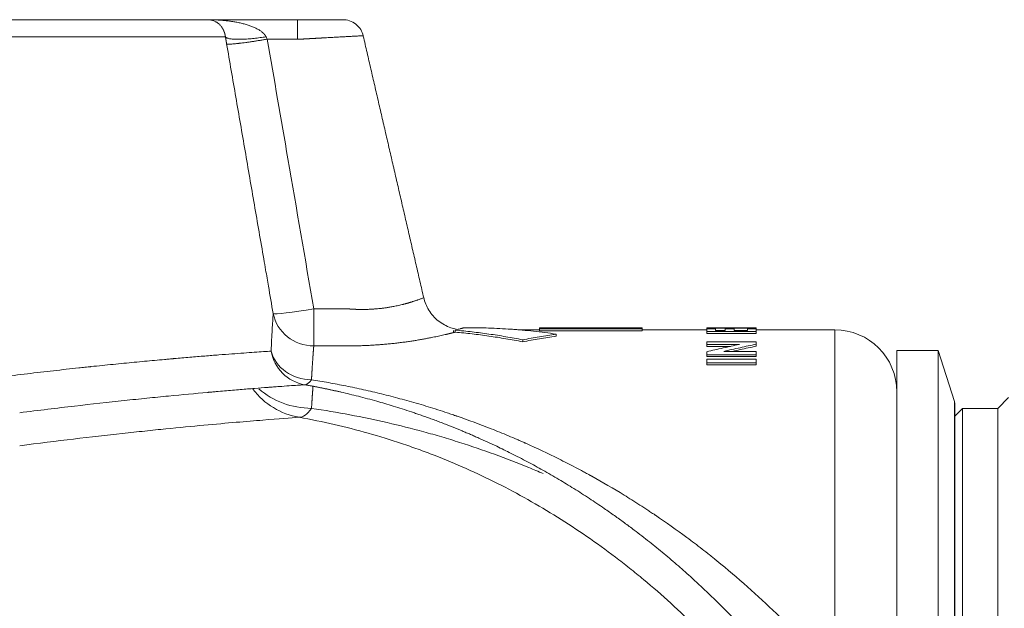
# Model space of a CAD drawing. Units: millimetres. Extents: x 0 to 594, y 0 to 420.
# Drawn here: x 429 to 448, y 368 to 380 of the extents above; entities that cross this region are included whole.
import ezdxf

# ---------------------------------------------------------------- set-up
doc = ezdxf.new("R2010")
doc.units = ezdxf.units.MM
doc.layers.add('1', color=7, linetype='Continuous', true_color=0xffffff)

msp = doc.modelspace()

# ---------------------------------------------------------------- linework, layer by layer
at = {"layer": '1', "color": 3, "linetype": 'Continuous', "lineweight": 18}
for p, q in [((372.6548, 380.3502), (432.3743, 380.3502)), ((432.3743, 380.3502), (434.1812, 380.3502)), ((434.1812, 379.958), (434.1812, 380.3502)), ((437.6401, 374.1418), (437.5123, 374.1418)), ((439.0589, 374.1002), (438.6261, 374.1002)), ((441.1312, 374.1418), (439.0589, 374.1418)), ((439.0589, 374.123), (439.0589, 374.1418)), ((439.0589, 374.0814), (439.0589, 374.123)), ((439.0589, 374.123), (441.1312, 374.123)), ((439.0589, 374.0814), (441.1312, 374.0814)), ((441.1312, 374.123), (441.1312, 374.1418)), ((441.1312, 374.0814), (441.1312, 374.123)), ((442.4319, 374.1002), (441.1312, 374.1002)), ((442.4319, 374.1336), (442.4319, 374.1394)), ((443.4319, 374.1336), (442.4319, 374.1336)), ((442.4319, 374.1336), (442.4319, 374.123)), ((442.4319, 374.123), (442.6114, 374.123)), ((442.4319, 374.0654), (442.4319, 374.123)), ((443.4319, 374.0654), (442.4319, 374.0654)), ((442.4319, 374.0654), (442.4319, 374.0242)), ((443.4319, 374.0242), (442.4319, 374.0242)), ((442.6114, 374.0889), (442.6114, 374.123)), ((442.6114, 374.0889), (442.8037, 374.0889)), ((443.0233, 374.1418), (442.7061, 374.1418)), ((442.7759, 374.1399), (443.4319, 374.1399)), ((442.8037, 374.123), (442.9832, 374.123)), ((442.8037, 374.0889), (442.8037, 374.123)), ((442.9832, 374.0889), (442.9832, 374.123)), ((442.9832, 374.0889), (443.2524, 374.0889)), ((443.2524, 374.123), (443.4319, 374.123)), ((443.2524, 374.0889), (443.2524, 374.123)), ((443.4319, 374.1336), (443.4319, 374.1399)), ((443.4319, 374.1336), (443.4319, 374.123)), ((443.4319, 374.0654), (443.4319, 374.123)), ((445.0146, 374.1002), (443.4319, 374.1002)), ((443.4319, 374.0654), (443.4319, 374.0242)), ((442.4319, 373.8568), (443.4319, 373.8568)), ((442.4319, 373.8056), (442.4319, 373.8568)), ((442.4319, 373.8056), (442.4319, 373.7658)), ((443.09, 373.8056), (442.4319, 373.8056)), ((443.4319, 373.8105), (443.4319, 373.8568)), ((443.4319, 373.8105), (443.4319, 373.7708)), ((442.9132, 373.7658), (442.4319, 373.7658)), ((442.4319, 373.5989), (442.4319, 373.6578)), ((442.4319, 373.5989), (442.4319, 373.5602)), ((443.4319, 373.5989), (442.4319, 373.5989)), ((442.7759, 373.6641), (443.4319, 373.6641)), ((443.4319, 373.5989), (443.4319, 373.6641)), ((443.4319, 373.5989), (443.4319, 373.5602)), ((447.0979, 373.6835), (446.2646, 373.6835)), ((446.2646, 373.6835), (446.2646, 363.3805)), ((447.4273, 372.6542), (447.0979, 373.6835)), ((447.0979, 373.6835), (447.0979, 361.1835)), ((443.4319, 373.5602), (442.4319, 373.5602)), ((442.4319, 373.5091), (443.4319, 373.5091)), ((442.4319, 373.4348), (442.4319, 373.5091)), ((443.4319, 373.4348), (442.4319, 373.4348)), ((442.4319, 373.4348), (442.4319, 373.397)), ((443.4319, 373.397), (442.4319, 373.397)), ((443.4319, 373.4348), (443.4319, 373.5091)), ((443.4319, 373.4348), (443.4319, 373.397)), ((447.4312, 372.2326), (447.4312, 372.6288)), ((448.5153, 372.7335), (448.2986, 372.5168)), ((447.5903, 372.5168), (447.4312, 372.3578)), ((448.2986, 372.5168), (447.5903, 372.5168)), ((447.5903, 362.3502), (447.5903, 372.5168)), ((448.2986, 362.3502), (448.2986, 372.5168)), ((447.4312, 362.2382), (447.4312, 372.2326))]:
    msp.add_line(p, q, dxfattribs=at)
at = {"layer": '1', "color": 7, "linetype": 'Continuous', "lineweight": 13}
for p, q in [((372.3005, 380.0058), (432.7287, 380.0058)), ((434.5094, 373.7757), (434.5094, 374.524)), ((445.0146, 367.2538), (445.0146, 374.1002)), ((447.4273, 362.2128), (447.4273, 372.6542))]:
    msp.add_line(p, q, dxfattribs=at)
at = {"layer": '1', "color": 3, "linetype": 'Continuous', "lineweight": 18}
for centre, radius, end in [((445.0146, 372.8502), 1.25, 90), ((447.3479, 372.6288), 0.0833, 17.74467)]:
    msp.add_arc(centre, radius, 0, end, dxfattribs=at)
at = {"layer": '1', "color": 7, "linetype": 'Continuous', "lineweight": 13}
for centre, major_axis, ratio, start_param, end_param in [((434.5094, 374.573), (0.8212, 0.1417), 0.0578696, 3.2161931, 4.7024035), ((434.5094, 374.573), (-0.8312, 0.0601), 0.9565254, 0.2580112, 1.6398985), ((434.4638, 373.8154), (0.8324, -0.04), 0.8655772, 3.3989113, 4.7539231), ((434.4638, 373.8154), (0.0535, -0.8316), 0.9917447, 4.8232285, 6.0499597), ((434.4638, 373.8154), (-0.146, -0.8204), 0.2901684, 0.0309731, 0.5501774), ((434.4638, 373.8154), (-0.0963, 1.4969), 0.9917447, 2.1604636, 2.9083671), ((434.4638, 373.8154), (-1.4983, 0.0719), 0.8655772, 0.8280115, 1.6123305), ((434.4638, 373.8154), (-0.2628, -1.4768), 0.2901684, 0.0309731, 0.5501774)]:
    msp.add_ellipse(centre, major_axis=major_axis, ratio=ratio, start_param=start_param, end_param=end_param, dxfattribs=at)
for points, knots in [([(432.7287, 380.0058), (432.7286, 380.0064), (432.7284, 380.0076), (432.7282, 380.0093), (432.7279, 380.011), (432.7276, 380.0127), (432.7273, 380.0144), (432.7271, 380.0162), (432.7268, 380.0179), (432.7265, 380.0196), (432.7262, 380.0213), (432.7259, 380.023), (432.7256, 380.0247), (432.7253, 380.0265), (432.7249, 380.0282), (432.7246, 380.0299), (432.7243, 380.0316), (432.7239, 380.0333), (432.7236, 380.035), (432.7232, 380.0367), (432.7229, 380.0384), (432.7225, 380.0401), (432.7221, 380.0418), (432.7218, 380.0436), (432.7214, 380.0453), (432.721, 380.047), (432.7206, 380.0487), (432.7202, 380.0504), (432.7198, 380.0521), (432.7194, 380.0538), (432.7189, 380.0555), (432.7185, 380.0572), (432.7181, 380.0588), (432.7176, 380.0605), (432.7172, 380.0622), (432.7167, 380.0639), (432.7163, 380.0656), (432.7158, 380.0673), (432.7154, 380.069), (432.7149, 380.0707), (432.7144, 380.0723), (432.7139, 380.074), (432.7134, 380.0757), (432.7129, 380.0774), (432.7124, 380.0791), (432.7119, 380.0807), (432.7114, 380.0824), (432.7108, 380.0841), (432.7103, 380.0857), (432.7098, 380.0874), (432.7092, 380.0891), (432.7087, 380.0907), (432.7081, 380.0924), (432.7075, 380.0941), (432.707, 380.0957), (432.7064, 380.0974), (432.7058, 380.099), (432.7052, 380.1007), (432.7046, 380.1023), (432.704, 380.104), (432.7034, 380.1056), (432.7028, 380.1072), (432.7022, 380.1089), (432.7016, 380.1105), (432.7009, 380.1121), (432.7003, 380.1138), (432.6996, 380.1154), (432.699, 380.117), (432.6983, 380.1186), (432.6977, 380.1203), (432.697, 380.1219), (432.6963, 380.1235), (432.6956, 380.1251), (432.6949, 380.1267), (432.6942, 380.1283), (432.6935, 380.1299), (432.6928, 380.1315), (432.6921, 380.1331), (432.6914, 380.1347), (432.6907, 380.1363), (432.6899, 380.1379), (432.6892, 380.1395), (432.6884, 380.1411), (432.6877, 380.1426), (432.6869, 380.1442), (432.6862, 380.1458), (432.6854, 380.1474), (432.6846, 380.1489), (432.6838, 380.1505), (432.683, 380.152), (432.6823, 380.1536), (432.6814, 380.1552), (432.6806, 380.1567), (432.6798, 380.1582), (432.679, 380.1598), (432.6782, 380.1613), (432.6773, 380.1629), (432.6765, 380.1644), (432.6756, 380.1659), (432.6748, 380.1674), (432.6739, 380.169), (432.6731, 380.1705), (432.6722, 380.172), (432.6713, 380.1735), (432.6704, 380.175), (432.6695, 380.1765), (432.6686, 380.178), (432.6677, 380.1795), (432.6668, 380.181), (432.6659, 380.1825), (432.665, 380.1839), (432.6641, 380.1854), (432.6631, 380.1869), (432.6622, 380.1884), (432.6613, 380.1898), (432.6603, 380.1913), (432.6593, 380.1927), (432.6584, 380.1942), (432.6574, 380.1956), (432.6564, 380.1971), (432.6508, 380.2052), (432.6401, 380.2197), (432.6237, 380.2391), (432.6056, 380.2576), (432.5861, 380.2749), (432.5656, 380.2905), (432.5441, 380.3044), (432.5215, 380.3167), (432.4969, 380.3276), (432.4787, 380.3339), (432.4676, 380.3371), (432.464, 380.3381), (432.4604, 380.3391), (432.4567, 380.3401), (432.4529, 380.341), (432.449, 380.3419), (432.445, 380.3428), (432.441, 380.3436), (432.4368, 380.3444), (432.4325, 380.3452), (432.4282, 380.3459), (432.4238, 380.3466), (432.4192, 380.3472), (432.4146, 380.3478), (432.4099, 380.3483), (432.4051, 380.3488), (432.4002, 380.3492), (432.3952, 380.3495), (432.3901, 380.3498), (432.3849, 380.35), (432.3797, 380.3501), (432.3761, 380.3501), (432.3743, 380.3502)], [0, 0, 0, 0, 0.0014736, 0.0029548, 0.0044435, 0.00594, 0.0074444, 0.0089567, 0.0104771, 0.0120058, 0.0135428, 0.0150882, 0.0166422, 0.0182049, 0.0197763, 0.0213567, 0.022946, 0.0245444, 0.0261521, 0.027769, 0.0293953, 0.0310311, 0.0326765, 0.0343315, 0.0359963, 0.037671, 0.0393556, 0.0410503, 0.042755, 0.04447, 0.0461952, 0.0479308, 0.0496769, 0.0514334, 0.0532005, 0.0549783, 0.0567669, 0.0585662, 0.0603764, 0.0621976, 0.0640298, 0.0658731, 0.0677275, 0.0695931, 0.07147, 0.0733583, 0.0752579, 0.077169, 0.0790916, 0.0810258, 0.0829716, 0.0849291, 0.0868983, 0.0888794, 0.0908722, 0.092877, 0.0948937, 0.0969224, 0.0989632, 0.101016, 0.103081, 0.1051582, 0.1072476, 0.1093492, 0.1114632, 0.1135896, 0.1157283, 0.1178795, 0.1200432, 0.1222194, 0.1244081, 0.1266095, 0.1288235, 0.1310502, 0.1332895, 0.1355417, 0.1378066, 0.1400843, 0.1423749, 0.1446783, 0.1469947, 0.149324, 0.1516663, 0.1540216, 0.15639, 0.1587714, 0.1611659, 0.1635735, 0.1659943, 0.1684283, 0.1708755, 0.1733359, 0.1758096, 0.1782966, 0.1807969, 0.1833105, 0.1858375, 0.1883779, 0.1909317, 0.1934989, 0.1960796, 0.1986737, 0.2012814, 0.2039026, 0.2065373, 0.2091856, 0.2118475, 0.214523, 0.2172121, 0.2199149, 0.2226314, 0.2253615, 0.2281053, 0.2308628, 0.2336341, 0.2364192, 0.239218, 0.2420306, 0.244857, 0.2476972, 0.2505513, 0.2934881, 0.3399234, 0.3898866, 0.4433993, 0.500477, 0.5561811, 0.6163932, 0.6811117, 0.7503323, 0.7593215, 0.7685359, 0.7779755, 0.7876401, 0.7975298, 0.8076445, 0.817984, 0.8285483, 0.8393373, 0.850351, 0.8615891, 0.8730517, 0.8847387, 0.8966499, 0.9087852, 0.9211446, 0.9337279, 0.9465351, 0.959566, 0.9728205, 0.9862986, 1, 1, 1, 1]), ([(432.3743, 380.3502), (432.3772, 380.3502), (432.383, 380.3502), (432.3915, 380.3501), (432.3999, 380.3501), (432.4082, 380.35), (432.4164, 380.3499), (432.4244, 380.3498), (432.4323, 380.3497), (432.4401, 380.3495), (432.4478, 380.3494), (432.4554, 380.3492), (432.4628, 380.3491), (432.4701, 380.3489), (432.4773, 380.3487), (432.4843, 380.3484), (432.4913, 380.3482), (432.4981, 380.348), (432.5048, 380.3477), (432.5113, 380.3475), (432.5178, 380.3472), (432.5241, 380.347), (432.5303, 380.3467), (432.5363, 380.3464), (432.5423, 380.3461), (432.5481, 380.3458), (432.5538, 380.3456), (432.5739, 380.3445), (432.6076, 380.3425), (432.6541, 380.339), (432.6981, 380.335), (432.7574, 380.3289), (432.8302, 380.3197), (432.9185, 380.3057), (433.0027, 380.2893), (433.0725, 380.2728), (433.1262, 380.2583), (433.1659, 380.2466), (433.2034, 380.2344), (433.2403, 380.2214), (433.2763, 380.2075), (433.3113, 380.1926), (433.344, 380.1774), (433.3753, 380.1612), (433.405, 380.1442), (433.433, 380.1262), (433.4583, 380.1079), (433.4752, 380.094), (433.485, 380.0852), (433.4886, 380.0818), (433.4922, 380.0785), (433.4957, 380.0751), (433.4991, 380.0717), (433.5024, 380.0683), (433.5056, 380.0648), (433.5088, 380.0614), (433.5118, 380.058), (433.5148, 380.0545), (433.5177, 380.0511), (433.5205, 380.0477), (433.5232, 380.0442), (433.5259, 380.0407), (433.5284, 380.0373), (433.5309, 380.0338), (433.5332, 380.0303), (433.5355, 380.0268), (433.5377, 380.0233), (433.5399, 380.0199), (433.5419, 380.0164), (433.5438, 380.0129), (433.5457, 380.0094), (433.5469, 380.007), (433.5475, 380.0058)], [0, 0, 0, 0, 0.0068929, 0.0136878, 0.0203847, 0.0269837, 0.0334847, 0.0398877, 0.0461927, 0.0523997, 0.0585088, 0.0645199, 0.070433, 0.0762481, 0.0819652, 0.0875844, 0.0931056, 0.0985288, 0.103854, 0.1090813, 0.1142106, 0.1192419, 0.1241752, 0.1290105, 0.1337479, 0.1383873, 0.1429287, 0.1473722, 0.1864872, 0.2236186, 0.2587667, 0.2919319, 0.3660781, 0.4339836, 0.5053441, 0.5708306, 0.6051804, 0.6380165, 0.6693459, 0.6991765, 0.7309589, 0.7610902, 0.7895879, 0.816473, 0.8443742, 0.870521, 0.8949624, 0.9177583, 0.9216794, 0.925553, 0.9293796, 0.9331598, 0.9368941, 0.940583, 0.9442272, 0.9478271, 0.9513835, 0.9548969, 0.9583681, 0.9617978, 0.9651865, 0.9685352, 0.9718446, 0.9751154, 0.9783484, 0.9815447, 0.984705, 0.9878302, 0.9909213, 0.9939793, 0.9970052, 1, 1, 1, 1]), ([(432.7529, 379.8622), (432.7527, 379.8638), (432.7521, 379.8672), (432.7512, 379.8722), (432.7504, 379.8771), (432.7495, 379.8821), (432.7486, 379.8871), (432.7478, 379.8921), (432.7469, 379.8971), (432.7461, 379.902), (432.7452, 379.907), (432.7444, 379.912), (432.7436, 379.9169), (432.7427, 379.9219), (432.7419, 379.9268), (432.741, 379.9318), (432.7402, 379.9368), (432.7394, 379.9417), (432.7385, 379.9467), (432.7377, 379.9516), (432.7369, 379.9565), (432.736, 379.9615), (432.7352, 379.9664), (432.7344, 379.9714), (432.7336, 379.9763), (432.7327, 379.9812), (432.7319, 379.9862), (432.7311, 379.9911), (432.7303, 379.996), (432.7295, 380.0009), (432.7289, 380.0042), (432.7287, 380.0058)], [0, 0, 0, 0, 0.0345653, 0.0691201, 0.1036649, 0.1382002, 0.1727266, 0.2072445, 0.2417545, 0.2762571, 0.3107527, 0.3452419, 0.3797253, 0.4142032, 0.4486763, 0.483145, 0.5176098, 0.5520713, 0.58653, 0.6209864, 0.6554409, 0.6898942, 0.7243467, 0.7587989, 0.7932514, 0.8277046, 0.8621591, 0.8966154, 0.931074, 0.9655353, 1, 1, 1, 1]), ([(434.1812, 379.958), (434.0555, 379.958), (433.8551, 379.958), (433.6463, 379.958), (433.5717, 379.958)], [0, 0, 0, 0, 0.6468677, 1, 1, 1, 1]), ([(433.5717, 379.958), (433.7108, 379.1531), (433.8497, 378.3483), (434.1623, 376.537), (434.3359, 375.5305), (434.5094, 374.524)], [0, 0, 0, 0, 0.4443534, 0.4443534, 1, 1, 1, 1]), ([(435.5059, 380.0273), (435.5059, 380.0273), (435.5059, 380.0273), (435.5019, 380.0271), (435.4846, 380.0262), (435.4556, 380.0246), (435.4151, 380.0225), (435.363, 380.0197), (435.2997, 380.0163), (435.2254, 380.0123), (435.1538, 380.0084), (435.0897, 380.0049), (435.0367, 380.002), (434.981, 379.9989), (434.9226, 379.9957), (434.8617, 379.9924), (434.7984, 379.9888), (434.7524, 379.9863), (434.7253, 379.9847), (434.7178, 379.9843), (434.7103, 379.9839), (434.7028, 379.9835), (434.6952, 379.9831), (434.6876, 379.9826), (434.68, 379.9822), (434.6723, 379.9818), (434.6646, 379.9813), (434.6568, 379.9809), (434.6491, 379.9805), (434.6413, 379.98), (434.6334, 379.9796), (434.6255, 379.9792), (434.6176, 379.9787), (434.6097, 379.9783), (434.6017, 379.9778), (434.5937, 379.9774), (434.5856, 379.9769), (434.5775, 379.9765), (434.5694, 379.976), (434.5613, 379.9756), (434.5531, 379.9751), (434.5449, 379.9746), (434.5367, 379.9742), (434.5284, 379.9737), (434.5201, 379.9733), (434.5118, 379.9728), (434.5034, 379.9723), (434.495, 379.9719), (434.4866, 379.9714), (434.4781, 379.9709), (434.4696, 379.9704), (434.4611, 379.97), (434.4526, 379.9695), (434.444, 379.969), (434.4354, 379.9685), (434.4268, 379.968), (434.4181, 379.9675), (434.4094, 379.9671), (434.4007, 379.9666), (434.392, 379.9661), (434.3832, 379.9656), (434.3744, 379.9651), (434.3656, 379.9646), (434.3568, 379.9641), (434.3479, 379.9636), (434.339, 379.9631), (434.3301, 379.9626), (434.3212, 379.9621), (434.3122, 379.9616), (434.3032, 379.9611), (434.2942, 379.9605), (434.2852, 379.96), (434.2761, 379.9595), (434.267, 379.959), (434.2579, 379.9585), (434.2519, 379.9581), (434.2488, 379.958)], [0, 0, 0, 0, 0.0005119, 0.0614699, 0.1228087, 0.1845444, 0.2466969, 0.3092996, 0.3723796, 0.4359576, 0.5000673, 0.5350303, 0.5702051, 0.6055958, 0.6412072, 0.6770458, 0.7131209, 0.7494453, 0.7535011, 0.7575658, 0.7616394, 0.765722, 0.7698136, 0.7739142, 0.7780239, 0.7821425, 0.7862702, 0.7904069, 0.7945528, 0.7987076, 0.8028716, 0.8070448, 0.811227, 0.8154184, 0.8196189, 0.8238286, 0.8280475, 0.8322757, 0.836513, 0.8407596, 0.8450154, 0.8492806, 0.853555, 0.8578388, 0.8621319, 0.8664343, 0.8707461, 0.8750674, 0.8793981, 0.8837382, 0.8880878, 0.8924469, 0.8968155, 0.9011937, 0.9055814, 0.9099788, 0.9143858, 0.9188025, 0.9232289, 0.927665, 0.9321109, 0.9365667, 0.9410322, 0.9455077, 0.949993, 0.9544884, 0.9589937, 0.9635091, 0.9680346, 0.9725703, 0.9771161, 0.9816722, 0.9862385, 0.9908153, 0.9954024, 1, 1, 1, 1]), ([(433.6911, 374.4283), (433.6594, 374.6119), (433.6088, 374.9053), (433.5582, 375.1987), (433.5392, 375.3086)], [0, 0, 0, 0, 0.6257078, 1, 1, 1, 1]), ([(435.1854, 374.524), (435.1872, 374.5239), (435.1907, 374.5236), (435.196, 374.5231), (435.2013, 374.5226), (435.2066, 374.5222), (435.2119, 374.5218), (435.2172, 374.5213), (435.2225, 374.5209), (435.2278, 374.5205), (435.2331, 374.5201), (435.2385, 374.5197), (435.2438, 374.5193), (435.2491, 374.5189), (435.2544, 374.5186), (435.2597, 374.5182), (435.2651, 374.5179), (435.2704, 374.5175), (435.2757, 374.5172), (435.281, 374.5169), (435.2864, 374.5165), (435.2917, 374.5162), (435.297, 374.5159), (435.3024, 374.5156), (435.3077, 374.5154), (435.313, 374.5151), (435.3184, 374.5148), (435.3237, 374.5145), (435.329, 374.5143), (435.3344, 374.5141), (435.3397, 374.5138), (435.345, 374.5136), (435.3504, 374.5134), (435.3557, 374.5132), (435.361, 374.513), (435.3664, 374.5128), (435.3717, 374.5126), (435.3771, 374.5124), (435.3824, 374.5122), (435.3877, 374.5121), (435.3931, 374.5119), (435.3984, 374.5118), (435.4038, 374.5117), (435.4091, 374.5115), (435.4144, 374.5114), (435.4198, 374.5113), (435.4251, 374.5112), (435.4304, 374.5111), (435.4358, 374.511), (435.4411, 374.511), (435.4464, 374.5109), (435.4518, 374.5108), (435.4571, 374.5108), (435.4624, 374.5107), (435.4678, 374.5107), (435.4731, 374.5107), (435.4784, 374.5107), (435.4837, 374.5107), (435.4891, 374.5107), (435.5175, 374.5107), (435.5693, 374.5114), (435.6438, 374.5141), (435.7182, 374.5184), (435.7894, 374.5241), (435.8581, 374.5311), (435.925, 374.5394), (435.9929, 374.5491), (436.0522, 374.5588), (436.1036, 374.5682), (436.1483, 374.5769), (436.1951, 374.5867), (436.2437, 374.5975), (436.2818, 374.6066), (436.3093, 374.6135), (436.3263, 374.6178), (436.3429, 374.6221), (436.3593, 374.6265), (436.3753, 374.6308), (436.3902, 374.6349), (436.404, 374.6388), (436.4169, 374.6425), (436.4296, 374.6461), (436.4422, 374.6498), (436.4545, 374.6534), (436.4667, 374.6571), (436.4832, 374.6621), (436.5034, 374.6683), (436.5262, 374.6755), (436.5473, 374.6822), (436.5666, 374.6886), (436.5843, 374.6945), (436.6004, 374.7), (436.6234, 374.708), (436.6507, 374.7176), (436.6784, 374.7277), (436.7035, 374.737), (436.7221, 374.744), (436.7268, 374.7458), (436.7269, 374.7458), (436.7269, 374.7458)], [0, 0, 0, 0, 0.0021391, 0.0042789, 0.0064192, 0.0085601, 0.0107016, 0.0128437, 0.0149864, 0.0171298, 0.0192737, 0.0214183, 0.0235635, 0.0257094, 0.0278559, 0.030003, 0.0321508, 0.0342993, 0.0364484, 0.0385982, 0.0407486, 0.0428997, 0.0450515, 0.047204, 0.0493572, 0.0515111, 0.0536656, 0.0558209, 0.0579769, 0.0601336, 0.062291, 0.0644492, 0.066608, 0.0687676, 0.070928, 0.073089, 0.0752509, 0.0774135, 0.0795768, 0.0817409, 0.0839058, 0.0860714, 0.0882378, 0.0904051, 0.0925731, 0.0947418, 0.0969114, 0.0990818, 0.101253, 0.103425, 0.1055978, 0.1077715, 0.109946, 0.1121213, 0.1142975, 0.1164745, 0.1186523, 0.120831, 0.1230106, 0.125191, 0.1558504, 0.186944, 0.2184915, 0.2505156, 0.2794774, 0.3098766, 0.3417293, 0.3750502, 0.3961716, 0.4192197, 0.4442052, 0.4711401, 0.5000388, 0.5103933, 0.5207554, 0.5311252, 0.5415024, 0.5518869, 0.5622785, 0.5710912, 0.5799562, 0.5888733, 0.5978426, 0.606864, 0.6159374, 0.6250629, 0.6446214, 0.6635996, 0.6819948, 0.6998045, 0.7170269, 0.7336602, 0.7497033, 0.7927063, 0.8344603, 0.8749494, 0.9376278, 0.9994168, 1, 1, 1, 1]), ([(437.3619, 374.053), (437.361, 374.0528), (437.3593, 374.0524), (437.3567, 374.0517), (437.3541, 374.0511), (437.3515, 374.0504), (437.3489, 374.0497), (437.3462, 374.049), (437.3436, 374.0484), (437.3409, 374.0477), (437.3382, 374.047), (437.3354, 374.0463), (437.3327, 374.0456), (437.3299, 374.0449), (437.3272, 374.0442), (437.3244, 374.0435), (437.3216, 374.0428), (437.3188, 374.0421), (437.3159, 374.0414), (437.3131, 374.0407), (437.3102, 374.04), (437.3073, 374.0392), (437.3044, 374.0385), (437.3014, 374.0378), (437.2985, 374.0371), (437.2955, 374.0363), (437.2926, 374.0356), (437.2896, 374.0348), (437.2865, 374.0341), (437.2835, 374.0333), (437.2805, 374.0326), (437.2774, 374.0318), (437.2743, 374.0311), (437.2712, 374.0303), (437.2681, 374.0296), (437.265, 374.0288), (437.2618, 374.028), (437.2586, 374.0272), (437.2555, 374.0265), (437.2522, 374.0257), (437.249, 374.0249), (437.2458, 374.0241), (437.2425, 374.0233), (437.2393, 374.0225), (437.236, 374.0218), (437.2327, 374.021), (437.2293, 374.0202), (437.226, 374.0194), (437.2226, 374.0186), (437.2193, 374.0177), (437.2159, 374.0169), (437.2125, 374.0161), (437.209, 374.0153), (437.2056, 374.0145), (437.2021, 374.0137), (437.1986, 374.0128), (437.1951, 374.012), (437.1916, 374.0112), (437.1881, 374.0104), (437.1845, 374.0095), (437.181, 374.0087), (437.1774, 374.0078), (437.1738, 374.007), (437.1702, 374.0062), (437.1665, 374.0053), (437.1629, 374.0045), (437.1592, 374.0036), (437.1407, 373.9993), (437.1063, 373.9914), (437.054, 373.9798), (436.9993, 373.9679), (436.942, 373.9558), (436.8776, 373.9428), (436.8054, 373.9287), (436.7249, 373.9137), (436.641, 373.899), (436.5542, 373.8846), (436.4647, 373.8707), (436.373, 373.8574), (436.2789, 373.8449), (436.1828, 373.8331), (436.0847, 373.8223), (435.9849, 373.8124), (435.8834, 373.8036), (435.7806, 373.7959), (435.6769, 373.7894), (435.5725, 373.7841), (435.4673, 373.78), (435.3896, 373.778), (435.3401, 373.7771), (435.3189, 373.7767), (435.2977, 373.7764), (435.2765, 373.7762), (435.2596, 373.776), (435.2468, 373.7759), (435.2376, 373.7759), (435.2276, 373.7758), (435.2167, 373.7758), (435.2049, 373.7757), (435.1921, 373.7757), (435.1785, 373.7757), (435.164, 373.7757), (435.1461, 373.7757), (435.1251, 373.7757), (435.1014, 373.7757), (435.0778, 373.7757), (435.0541, 373.7757), (435.0304, 373.7757), (435.0067, 373.7757), (434.983, 373.7757), (434.9594, 373.7757), (434.8962, 373.7757), (434.7936, 373.7757), (434.6515, 373.7757), (434.5568, 373.7757), (434.5094, 373.7757)], [0, 0, 0, 0, 0.0018782, 0.0037563, 0.0056343, 0.0075123, 0.0093903, 0.0112683, 0.0131463, 0.0150244, 0.0169025, 0.0187807, 0.0206589, 0.0225373, 0.0244158, 0.0262944, 0.0281731, 0.0300521, 0.0319312, 0.0338105, 0.03569, 0.0375698, 0.0394498, 0.04133, 0.0432106, 0.0450915, 0.0469726, 0.0488541, 0.050736, 0.0526182, 0.0545008, 0.0563838, 0.0582672, 0.060151, 0.0620353, 0.0639201, 0.0658053, 0.067691, 0.0695772, 0.071464, 0.0733513, 0.0752392, 0.0771276, 0.0790166, 0.0809063, 0.0827966, 0.0846875, 0.0865791, 0.0884713, 0.0903642, 0.0922579, 0.0941523, 0.0960474, 0.0979432, 0.0998399, 0.1017373, 0.1036355, 0.1055345, 0.1074344, 0.1093351, 0.1112367, 0.1131392, 0.1150426, 0.1169469, 0.1188521, 0.1207583, 0.1226654, 0.1245735, 0.1495657, 0.1745326, 0.1995097, 0.2245328, 0.2496373, 0.2807144, 0.3118377, 0.3430731, 0.3744863, 0.4056737, 0.4368383, 0.4680424, 0.4993481, 0.5305181, 0.5617185, 0.59301, 0.6244525, 0.6555974, 0.6867504, 0.7179681, 0.7493066, 0.7555459, 0.7617874, 0.7680315, 0.7742786, 0.7805293, 0.7829457, 0.785628, 0.7885764, 0.791791, 0.7952717, 0.7990185, 0.8030315, 0.8073108, 0.8118563, 0.8188245, 0.8257928, 0.8327611, 0.8397294, 0.8466977, 0.853666, 0.8606343, 0.8676025, 0.8745708, 0.9163806, 0.9581903, 1, 1, 1, 1]), ([(427.9187, 373.1147), (428.1036, 373.1381), (428.2864, 373.1608), (428.6473, 373.2046), (428.8255, 373.2257), (429.1764, 373.2664), (429.3492, 373.2859), (429.604, 373.3141), (429.7302, 373.3279), (429.8755, 373.3435), (429.9476, 373.3511), (429.9835, 373.3549), (430.0014, 373.3568), (430.0103, 373.3578), (430.0148, 373.3583), (430.017, 373.3585), (430.0182, 373.3586), (430.0187, 373.3587), (430.019, 373.3587), (430.0191, 373.3587), (430.0192, 373.3587), (430.0192, 373.3587), (430.0193, 373.3587), (430.1696, 373.3746), (430.3177, 373.3898), (430.6087, 373.4191), (430.7516, 373.4332), (431.0314, 373.4601), (431.1683, 373.4729), (431.3686, 373.4913), (431.4345, 373.4973), (431.5321, 373.506), (431.5805, 373.5103), (431.6364, 373.5153), (431.6642, 373.5177), (431.678, 373.5189), (431.685, 373.5196), (431.6884, 373.5199), (431.6902, 373.52), (431.691, 373.5201), (431.6915, 373.5201), (431.6917, 373.5201), (431.6918, 373.5202), (431.6918, 373.5202), (431.6919, 373.5202), (431.6919, 373.5202), (431.6919, 373.5202), (431.8003, 373.5297), (431.9065, 373.5388), (432.1133, 373.5561), (432.214, 373.5644), (432.4093, 373.5802), (432.5039, 373.5877), (432.686, 373.6018), (432.7736, 373.6085), (432.9411, 373.6211), (433.021, 373.6269), (433.1722, 373.6379), (433.2435, 373.6429), (433.3767, 373.6522), (433.4387, 373.6565), (433.5522, 373.6642), (433.6039, 373.6676), (433.65, 373.6707)], [0, 0, 0, 0, 0.0625, 0.0625, 0.125, 0.125, 0.1875, 0.1875, 0.21875, 0.234375, 0.2421875, 0.2460937, 0.2480469, 0.2490234, 0.2495117, 0.2497559, 0.2498779, 0.249939, 0.2499695, 0.2499847, 0.2499924, 0.2499924, 0.25, 0.25, 0.3125, 0.3125, 0.375, 0.375, 0.4375, 0.4375, 0.46875, 0.46875, 0.484375, 0.4921875, 0.4960937, 0.4980469, 0.4990234, 0.4995117, 0.4997559, 0.4998779, 0.499939, 0.4999695, 0.4999847, 0.4999924, 0.4999962, 0.4999962, 0.5, 0.5, 0.5625, 0.5625, 0.625, 0.625, 0.6875, 0.6875, 0.75, 0.75, 0.8125, 0.8125, 0.875, 0.875, 0.9375, 0.9375, 1, 1, 1, 1]), ([(434.5094, 373.7757), (434.5093, 373.7745), (434.5091, 373.7721), (434.5088, 373.7685), (434.5085, 373.7648), (434.5082, 373.7611), (434.5079, 373.7574), (434.5076, 373.7536), (434.5073, 373.7497), (434.507, 373.7459), (434.5067, 373.7419), (434.5064, 373.7379), (434.5061, 373.7339), (434.5057, 373.7298), (434.5054, 373.7257), (434.5051, 373.7215), (434.5048, 373.7172), (434.5044, 373.713), (434.5041, 373.7086), (434.5037, 373.7042), (434.5034, 373.6998), (434.503, 373.6953), (434.5027, 373.6908), (434.5023, 373.6862), (434.502, 373.6815), (434.5016, 373.6768), (434.5013, 373.672), (434.5009, 373.6672), (434.5005, 373.6624), (434.5001, 373.6574), (434.4998, 373.6524), (434.4994, 373.6474), (434.499, 373.6423), (434.4986, 373.6371), (434.4982, 373.6319), (434.4978, 373.6267), (434.4974, 373.6213), (434.497, 373.6159), (434.4966, 373.6105), (434.4962, 373.605), (434.4958, 373.5994), (434.4954, 373.5937), (434.495, 373.588), (434.4946, 373.5823), (434.4942, 373.5765), (434.4937, 373.5706), (434.4933, 373.5646), (434.4929, 373.5586), (434.4924, 373.5525), (434.492, 373.5464), (434.4915, 373.5401), (434.4911, 373.5339), (434.4907, 373.5275), (434.4902, 373.5211), (434.4898, 373.5146), (434.4893, 373.5081), (434.4888, 373.5014), (434.4884, 373.4947), (434.4879, 373.488), (434.4871, 373.4765), (434.4857, 373.4553), (434.4832, 373.4189), (434.4797, 373.3658), (434.4768, 373.3185), (434.4746, 373.2838), (434.4737, 373.2683), (434.4728, 373.2532), (434.4719, 373.2383), (434.471, 373.2236), (434.4702, 373.2093), (434.4694, 373.1952), (434.4686, 373.1814), (434.4679, 373.168), (434.4671, 373.1548), (434.4664, 373.142), (434.4657, 373.1295), (434.4651, 373.1173), (434.4644, 373.1055), (434.464, 373.0977), (434.4638, 373.0939)], [0, 0, 0, 0, 0.0071302, 0.0143114, 0.0215436, 0.0288269, 0.0361612, 0.0435466, 0.050983, 0.0584705, 0.066009, 0.0735985, 0.0812391, 0.0889307, 0.0966734, 0.1044671, 0.1123119, 0.1202077, 0.1281546, 0.1361525, 0.1442014, 0.1523014, 0.1604524, 0.1686545, 0.1769076, 0.1852118, 0.193567, 0.2019733, 0.2104306, 0.2189389, 0.2274983, 0.2361087, 0.2447702, 0.2534827, 0.2622463, 0.2710609, 0.2799266, 0.2888433, 0.297811, 0.3068298, 0.3158996, 0.3250205, 0.3341925, 0.3434154, 0.3526894, 0.3620145, 0.3713906, 0.3808178, 0.390296, 0.3998252, 0.4094055, 0.4190368, 0.4287192, 0.4384526, 0.4482371, 0.4580726, 0.4679592, 0.4778968, 0.4878854, 0.4979251, 0.5284086, 0.5802528, 0.6534575, 0.7480223, 0.7682218, 0.7879354, 0.8071631, 0.825905, 0.8441611, 0.8619313, 0.8792156, 0.8960141, 0.9123268, 0.9281536, 0.9434946, 0.9583497, 0.972719, 0.9866024, 1, 1, 1, 1]), ([(434.4638, 373.0939), (434.5772, 373.0757), (434.8063, 373.0367), (435.1565, 372.97), (435.5134, 372.8945), (435.8768, 372.8095), (436.2469, 372.7144), (436.498, 372.6439), (436.7514, 372.5695), (436.8791, 372.5305), (437.0724, 372.4688), (437.1695, 372.4373), (437.2835, 372.3991), (437.3406, 372.3796), (437.3693, 372.3698), (437.3836, 372.3649), (437.3907, 372.3624), (437.3943, 372.3612), (437.3961, 372.3605), (437.397, 372.3602), (437.3975, 372.3601), (437.3977, 372.36), (437.3978, 372.36), (437.3978, 372.36), (437.3979, 372.3599), (437.6261, 372.2812), (437.8556, 372.1966), (438.2019, 372.0602), (438.3176, 372.0132), (438.4917, 371.9402), (438.5789, 371.9031), (438.6808, 371.8586), (438.7318, 371.8362), (438.7573, 371.8249), (438.7701, 371.8192), (438.7765, 371.8163), (438.7797, 371.8149), (438.7813, 371.8142), (438.7821, 371.8139), (438.7825, 371.8137), (438.7826, 371.8136), (438.7828, 371.8135), (438.7828, 371.8135), (439.0065, 371.7138), (439.2292, 371.6089), (439.5619, 371.443), (439.6726, 371.3863), (439.8383, 371.2992), (439.921, 371.2551), (440.0175, 371.2027), (440.0656, 371.1762), (440.0897, 371.163), (440.1017, 371.1563), (440.1069, 371.1535), (440.1103, 371.1516), (440.112, 371.1506), (440.3333, 371.028), (440.5502, 370.9015), (440.8715, 370.7047), (440.9779, 370.6378), (441.1365, 370.5358), (441.2156, 370.4843), (441.3074, 370.4235), (441.3532, 370.3929), (441.376, 370.3776), (441.3875, 370.3699), (441.3932, 370.366), (441.396, 370.3641), (441.3975, 370.3631), (441.3982, 370.3627), (441.3985, 370.3624), (441.3987, 370.3623), (441.3988, 370.3622), (441.6136, 370.2174), (441.8243, 370.0683), (442.1343, 369.8387), (442.2366, 369.7612), (442.3885, 369.6434), (442.4641, 369.5841), (442.5516, 369.5144), (442.5952, 369.4793), (442.6169, 369.4618), (442.6278, 369.453), (442.6332, 369.4486), (442.636, 369.4464), (442.6373, 369.4453), (442.638, 369.4447), (442.6383, 369.4445), (442.6385, 369.4443), (442.6386, 369.4443), (442.6386, 369.4442), (442.849, 369.2737), (443.0539, 369.0996), (443.453, 368.7451), (443.6471, 368.5647), (444.0245, 368.1984), (444.2079, 368.0126), (444.5637, 367.6363), (444.7362, 367.4459), (444.9033, 367.2538)], [0, 0, 0, 0, 0.03125, 0.0625, 0.09375, 0.125, 0.15625, 0.1875, 0.1875, 0.21875, 0.21875, 0.234375, 0.2421875, 0.2460937, 0.2480469, 0.2490234, 0.2495117, 0.2497559, 0.2498779, 0.249939, 0.2499695, 0.2499847, 0.2499924, 0.2499924, 0.25, 0.25, 0.3125, 0.3125, 0.34375, 0.34375, 0.359375, 0.3671875, 0.3710937, 0.3730469, 0.3740234, 0.3745117, 0.3747559, 0.3748779, 0.374939, 0.3749695, 0.3749847, 0.3749847, 0.375, 0.375, 0.4375, 0.4375, 0.46875, 0.46875, 0.484375, 0.4921875, 0.4960937, 0.4980469, 0.4990234, 0.4995117, 0.4995117, 0.5, 0.5, 0.5625, 0.5625, 0.59375, 0.59375, 0.609375, 0.6171875, 0.6210937, 0.6230469, 0.6240234, 0.6245117, 0.6247559, 0.6248779, 0.624939, 0.6249695, 0.6249695, 0.625, 0.625, 0.6875, 0.6875, 0.71875, 0.71875, 0.734375, 0.7421875, 0.7460937, 0.7480469, 0.7490234, 0.7495117, 0.7497559, 0.7498779, 0.749939, 0.7499695, 0.7499847, 0.7499847, 0.75, 0.75, 0.8125, 0.8125, 0.875, 0.875, 0.9375, 0.9375, 1, 1, 1, 1]), ([(439.1341, 371.2031), (439.0381, 371.2445), (438.9417, 371.2851), (438.3912, 371.5109), (437.9275, 371.6797), (437.3317, 371.8691), (437.2116, 371.9059), (436.9705, 371.9772), (436.8494, 372.0116), (436.4846, 372.1113), (436.2391, 372.1731), (435.7427, 372.2874), (435.4917, 372.3399), (434.9832, 372.4354), (434.7255, 372.4784), (434.4638, 372.5166)], [0, 0, 0, 0, 0.0665111, 0.0665111, 0.3776741, 0.3776741, 0.4554648, 0.4554648, 0.5332555, 0.5332555, 0.688837, 0.688837, 0.8444185, 0.8444185, 1, 1, 1, 1])]:
    msp.add_open_spline(points, degree=3, knots=knots, dxfattribs=at)
at = {"layer": '1', "color": 3, "linetype": 'Continuous', "lineweight": 18}
for points, knots in [([(434.1812, 380.3502), (434.1959, 380.3502), (434.2106, 380.3502), (434.24, 380.3502), (434.2547, 380.3502), (434.2986, 380.3502), (434.3277, 380.3502), (434.3856, 380.3502), (434.4143, 380.3502), (434.4715, 380.3502), (434.5001, 380.3502), (434.5835, 380.3502), (434.6362, 380.3502), (434.711, 380.3502), (434.7353, 380.3502), (434.7824, 380.3502), (434.8052, 380.3502), (434.8696, 380.3502), (434.9081, 380.3502), (434.959, 380.3502), (434.9749, 380.3502), (435.0038, 380.3502), (435.0168, 380.3502), (435.0401, 380.3502), (435.0504, 380.3502), (435.0682, 380.3502), (435.0757, 380.3502), (435.0937, 380.3502), (435.0998, 380.3502), (435.0999, 380.3502)], [0, 0, 0, 0, 0.0312637, 0.0312637, 0.0625274, 0.0625274, 0.1250547, 0.1250547, 0.1875821, 0.1875821, 0.2501094, 0.2501094, 0.3751641, 0.3751641, 0.4376915, 0.4376915, 0.5002188, 0.5002188, 0.6252736, 0.6252736, 0.6878009, 0.6878009, 0.7503283, 0.7503283, 0.8128556, 0.8128556, 0.875383, 0.875383, 1, 1, 1, 1]), ([(435.5066, 380.0243), (435.4959, 380.0705), (435.4611, 380.1569), (435.3647, 380.2665), (435.2362, 380.3357), (435.1442, 380.3501), (435.0968, 380.3502)], [0, 0, 0, 0, 0.2426559, 0.5000019, 0.7573469, 1, 1, 1, 1]), ([(432.7529, 379.8622), (432.7555, 379.8606), (432.7602, 379.8595), (432.7726, 379.8579), (432.7805, 379.8574), (432.7986, 379.8571), (432.8088, 379.8573), (432.831, 379.8581), (432.843, 379.8587), (432.868, 379.8604), (432.881, 379.8614), (432.9075, 379.8637), (432.9211, 379.865), (432.9481, 379.8677), (432.9616, 379.8691), (432.9816, 379.8713), (432.9882, 379.8721), (432.998, 379.8732), (433.0029, 379.8737), (433.0085, 379.8744), (433.0113, 379.8747), (433.0127, 379.8749), (433.0134, 379.875), (433.0138, 379.875), (433.0139, 379.875), (433.014, 379.875), (433.0141, 379.875), (433.0141, 379.875), (433.0141, 379.875), (433.0141, 379.875), (433.0141, 379.875), (433.034, 379.8774), (433.0546, 379.8799), (433.0972, 379.8853), (433.1191, 379.8882), (433.1639, 379.8942), (433.1868, 379.8974), (433.2334, 379.904), (433.257, 379.9075), (433.3048, 379.9146), (433.3289, 379.9183), (433.3774, 379.9259), (433.4018, 379.9298), (433.4505, 379.9376), (433.4749, 379.9417), (433.5235, 379.9498), (433.5477, 379.9539), (433.5717, 379.958)], [0, 0, 0, 0, 0.0625, 0.0625, 0.125, 0.125, 0.1875, 0.1875, 0.25, 0.25, 0.3125, 0.3125, 0.375, 0.375, 0.4375, 0.4375, 0.46875, 0.46875, 0.484375, 0.4921875, 0.4960938, 0.4980469, 0.4990234, 0.4995117, 0.4997559, 0.4998779, 0.499939, 0.4999695, 0.4999847, 0.4999847, 0.5, 0.5, 0.5625, 0.5625, 0.625, 0.625, 0.6875, 0.6875, 0.75, 0.75, 0.8125, 0.8125, 0.875, 0.875, 0.9375, 0.9375, 1, 1, 1, 1]), ([(433.5392, 375.3086), (433.5266, 375.3818), (433.4825, 375.6375), (433.4069, 376.0752), (433.3127, 376.6211), (433.2188, 377.1653), (433.1251, 377.7079), (433.0317, 378.2488), (432.9385, 378.7881), (432.8457, 379.3257), (432.7838, 379.6835), (432.7529, 379.8622)], [0, 0, 0, 0, 0.0482411, 0.1684776, 0.2883521, 0.4078648, 0.5270156, 0.6458045, 0.7642316, 0.8822967, 1, 1, 1, 1]), ([(437.3834, 374.1149), (437.3466, 374.1218), (437.2179, 374.1551), (437.0092, 374.2675), (436.8165, 374.4868), (436.7469, 374.6595), (436.7255, 374.7519)], [0, 0, 0, 0, 0.1169764, 0.4170275, 0.7170781, 1, 1, 1, 1]), ([(433.65, 373.6707), (433.6568, 373.8314), (433.6641, 373.9745), (433.6782, 374.2268), (433.685, 374.336), (433.6911, 374.4283)], [0, 0, 0, 0, 0.5, 0.5, 1, 1, 1, 1]), ([(434.5094, 374.524), (434.5722, 374.524), (434.7903, 374.524), (435.0156, 374.524), (435.1854, 374.524)], [0, 0, 0, 0, 0.2903134, 1, 1, 1, 1]), ([(437.5388, 374.1418), (437.5388, 374.1418), (437.5377, 374.1415), (437.5316, 374.1398), (437.5186, 374.1362), (437.5058, 374.1327), (437.4965, 374.1301), (437.4945, 374.1296), (437.4906, 374.1285), (437.4844, 374.1269), (437.4777, 374.125), (437.4635, 374.1212), (437.4427, 374.1156), (437.4055, 374.1058), (437.3768, 374.0984), (437.3615, 374.0945)], [0, 0, 0, 0, 0.0838596, 0.2147368, 0.345614, 0.4764912, 0.4764912, 0.5092105, 0.5092105, 0.5419298, 0.6073684, 0.6073684, 0.7382456, 0.8691228, 1, 1, 1, 1]), ([(437.3619, 374.0944), (437.4752, 374.0844), (437.5885, 374.0728), (437.8152, 374.0465), (437.9285, 374.0317), (438.1551, 373.9991), (438.2684, 373.9812), (438.495, 373.9423), (438.6083, 373.9213), (438.7217, 373.8988)], [0, 0, 0, 0, 0.25, 0.25, 0.5, 0.5, 0.75, 0.75, 1, 1, 1, 1]), ([(437.3619, 374.053), (437.4752, 374.0431), (437.5885, 374.0315), (437.8151, 374.0053), (437.9284, 373.9907), (438.1551, 373.9582), (438.2684, 373.9404), (438.495, 373.9017), (438.6083, 373.8809), (438.7217, 373.8584)], [0, 0, 0, 0, 0.25, 0.25, 0.5, 0.5, 0.75, 0.75, 1, 1, 1, 1]), ([(437.4692, 374.1227), (437.4731, 374.1238), (437.4861, 374.1273), (437.505, 374.1325), (437.5168, 374.1357), (437.5219, 374.1371), (437.5221, 374.1372), (437.5224, 374.1373)], [0, 0, 0, 0, 0.1668867, 0.5731844, 0.979482, 0.979482, 1, 1, 1, 1]), ([(439.3962, 374.0146), (439.3204, 374.0256), (439.2446, 374.0358), (439.093, 374.0549), (439.0172, 374.0637), (438.8657, 374.08), (438.752, 374.0912), (438.6383, 374.1007), (438.5625, 374.1067), (438.5246, 374.1095), (438.4109, 374.1175), (438.3352, 374.1221), (438.1836, 374.1298), (438.1078, 374.133), (437.9013, 374.1397), (437.7707, 374.1418), (437.6401, 374.1418)], [0, 0, 0, 0, 0.1294666, 0.1294666, 0.2589332, 0.2589332, 0.3883998, 0.4531331, 0.4531331, 0.5178664, 0.5178664, 0.647333, 0.647333, 0.7767996, 0.7767996, 1, 1, 1, 1]), ([(438.7217, 373.8988), (438.8341, 373.9211), (438.9465, 373.942), (439.1714, 373.9806), (439.2839, 373.9983), (439.3964, 374.0146)], [0, 0, 0, 0, 0.5, 0.5, 1, 1, 1, 1]), ([(443.2597, 374.14), (443.2077, 374.1408), (443.1558, 374.1414), (442.9945, 374.1422), (442.8851, 374.1416), (442.7756, 374.1399)], [0, 0, 0, 0, 0.3220626, 0.3220626, 1, 1, 1, 1]), ([(438.7219, 373.8584), (438.8342, 373.8806), (438.9465, 373.9014), (439.1713, 373.9398), (439.2837, 373.9575), (439.3963, 373.9736)], [0, 0, 0, 0, 0.5, 0.5, 1, 1, 1, 1]), ([(442.4319, 373.6578), (442.5416, 373.6846), (442.6513, 373.7103), (442.8707, 373.7596), (442.9804, 373.7831), (443.0902, 373.8055)], [0, 0, 0, 0, 0.5, 0.5, 1, 1, 1, 1]), ([(443.4319, 373.8105), (443.3225, 373.7883), (443.2132, 373.765), (442.9945, 373.7162), (442.8851, 373.6907), (442.7756, 373.6642)], [0, 0, 0, 0, 0.5, 0.5, 1, 1, 1, 1]), ([(443.4317, 373.7708), (443.3224, 373.7486), (443.2132, 373.7254), (443.0531, 373.6898), (443.0023, 373.6783), (442.9515, 373.6666)], [0, 0, 0, 0, 0.6827249, 0.6827249, 1, 1, 1, 1]), ([(434.3252, 372.994), (434.3147, 372.9933), (434.3038, 372.9925), (434.2815, 372.991), (434.27, 372.9902), (434.2346, 372.9877), (434.2097, 372.986), (434.1314, 372.9805), (434.0741, 372.9764), (433.9494, 372.9674), (433.8821, 372.9625), (433.7736, 372.9544), (433.7174, 372.9502), (433.6487, 372.945), (433.6135, 372.9423), (433.5957, 372.9409), (433.5867, 372.9403), (433.5822, 372.9399), (433.58, 372.9397), (433.5789, 372.9397), (433.5784, 372.9396), (433.578, 372.9396), (433.5779, 372.9396), (433.4959, 372.9333), (433.4092, 372.9265), (433.2262, 372.912), (433.0334, 372.8964), (432.8215, 372.8786), (432.6555, 372.8643), (432.5707, 372.857), (432.4686, 372.848), (432.4169, 372.8434), (432.3908, 372.8411), (432.3777, 372.8399), (432.3711, 372.8393), (432.3678, 372.839), (432.3662, 372.8389), (432.3654, 372.8388), (432.365, 372.8388), (432.3648, 372.8388), (432.3647, 372.8387), (432.1218, 372.817), (431.8601, 372.7927), (431.4399, 372.7519), (431.1506, 372.7231), (430.8432, 372.6912), (430.3689, 372.6408), (430.0349, 372.6038), (429.5084, 372.5427), (429.1489, 372.5001), (428.7727, 372.4536), (428.5806, 372.4293)], [0, 0, 0, 0, 0.015625, 0.015625, 0.03125, 0.03125, 0.0625, 0.0625, 0.125, 0.125, 0.1875, 0.1875, 0.21875, 0.234375, 0.2421875, 0.2460938, 0.2480469, 0.2490234, 0.2495117, 0.2497559, 0.2498779, 0.2498779, 0.25, 0.25, 0.3125, 0.3125, 0.375, 0.4375, 0.4375, 0.46875, 0.484375, 0.4921875, 0.4960937, 0.4980469, 0.4990234, 0.4995117, 0.4997559, 0.4998779, 0.499939, 0.499939, 0.5, 0.5, 0.625, 0.625, 0.6875, 0.75, 0.75, 0.875, 0.875, 0.9375, 1, 1, 1, 1]), ([(444.2555, 366.811), (444.2524, 366.815), (444.246, 366.8231), (444.2365, 366.8352), (444.227, 366.8474), (444.2174, 366.8595), (444.2078, 366.8716), (444.1983, 366.8838), (444.1887, 366.8959), (444.1791, 366.908), (444.1694, 366.9201), (444.1598, 366.9323), (444.1501, 366.9444), (444.1405, 366.9565), (444.1308, 366.9686), (444.1211, 366.9807), (444.1114, 366.9928), (444.1017, 367.0049), (444.092, 367.017), (444.0822, 367.0291), (444.0725, 367.0412), (444.0627, 367.0532), (444.0529, 367.0653), (444.0431, 367.0774), (444.0333, 367.0895), (444.0235, 367.1016), (444.0137, 367.1136), (444.0038, 367.1257), (443.9939, 367.1378), (443.9841, 367.1498), (443.9742, 367.1619), (443.9643, 367.1739), (443.9543, 367.186), (443.9444, 367.198), (443.9345, 367.2101), (443.9245, 367.2221), (443.9145, 367.2341), (443.9045, 367.2462), (443.8945, 367.2582), (443.8845, 367.2702), (443.8745, 367.2822), (443.8645, 367.2942), (443.8544, 367.3062), (443.8443, 367.3183), (443.8343, 367.3303), (443.8242, 367.3423), (443.814, 367.3543), (443.8039, 367.3662), (443.7938, 367.3782), (443.7836, 367.3902), (443.7735, 367.4022), (443.7633, 367.4142), (443.7146, 367.4714), (443.6265, 367.5737), (443.4977, 367.7202), (443.3664, 367.8664), (443.2093, 368.0376), (443.025, 368.2331), (442.8118, 368.4517), (442.5927, 368.6689), (442.3677, 368.8843), (442.1236, 369.1098), (441.8589, 369.3448), (441.5719, 369.5888), (441.2747, 369.8302), (441.0073, 370.0373), (440.7722, 370.2125), (440.5714, 370.3575), (440.3362, 370.5218), (440.0635, 370.7049), (439.7578, 370.9002), (439.4446, 371.0904), (439.1341, 371.2693), (438.8138, 371.4442), (438.5038, 371.6043), (438.1751, 371.7648), (437.9288, 371.878), (437.7517, 371.956), (437.6686, 371.992), (437.5853, 372.0275), (437.5073, 372.0602), (437.4347, 372.0903), (437.3674, 372.1177), (437.2999, 372.1448), (437.2324, 372.1716), (437.1505, 372.2036), (437.0557, 372.24), (436.9494, 372.2799), (436.8471, 372.3174), (436.749, 372.3526), (436.655, 372.3857), (436.5652, 372.4166), (436.4449, 372.4572), (436.2949, 372.5062), (436.116, 372.5622), (435.9447, 372.6136), (435.7706, 372.6636), (435.593, 372.7124), (435.411, 372.7598), (435.2347, 372.8036), (435.1088, 372.8332), (435.032, 372.8508), (435.0025, 372.8574), (434.973, 372.8641), (434.9436, 372.8706), (434.9144, 372.877), (434.8853, 372.8834), (434.8562, 372.8896), (434.8273, 372.8958), (434.7985, 372.9019), (434.7698, 372.908), (434.7412, 372.9139), (434.7127, 372.9198), (434.6843, 372.9256), (434.656, 372.9313), (434.6279, 372.9369), (434.5998, 372.9425), (434.5719, 372.948), (434.544, 372.9534), (434.5163, 372.9587), (434.4887, 372.964), (434.4612, 372.9692), (434.4338, 372.9743), (434.4065, 372.9793), (434.3793, 372.9843), (434.3522, 372.9892), (434.3342, 372.9924), (434.3252, 372.994)], [0, 0, 0, 0, 0.0012177, 0.0024361, 0.003655, 0.0048745, 0.0060946, 0.0073153, 0.0085366, 0.0097585, 0.010981, 0.0122041, 0.0134278, 0.0146521, 0.015877, 0.0171025, 0.0183286, 0.0195554, 0.0207827, 0.0220106, 0.0232392, 0.0244683, 0.0256981, 0.0269285, 0.0281594, 0.029391, 0.0306233, 0.0318561, 0.0330895, 0.0343236, 0.0355583, 0.0367936, 0.0380295, 0.0392661, 0.0405033, 0.0417411, 0.0429795, 0.0442185, 0.0454582, 0.0466985, 0.0479394, 0.049181, 0.0504232, 0.051666, 0.0529094, 0.0541535, 0.0553982, 0.0566436, 0.0578896, 0.0591362, 0.0603835, 0.0616314, 0.0628799, 0.0782797, 0.0938188, 0.1094986, 0.1253203, 0.1495713, 0.1741683, 0.1991143, 0.2244114, 0.2500613, 0.280436, 0.311494, 0.3432331, 0.3756493, 0.3960863, 0.4168978, 0.4380811, 0.4686328, 0.5002885, 0.5305735, 0.5624189, 0.5923216, 0.6245984, 0.6524866, 0.6869405, 0.6947699, 0.702591, 0.7104035, 0.7182075, 0.7244804, 0.7307519, 0.7370218, 0.74329, 0.7495566, 0.7597546, 0.769541, 0.7789175, 0.7878856, 0.7964471, 0.8046034, 0.812356, 0.8291538, 0.8451805, 0.8604418, 0.8749434, 0.8914502, 0.9073628, 0.922686, 0.9374252, 0.9399789, 0.9425207, 0.9450505, 0.9475685, 0.9500747, 0.9525689, 0.9550514, 0.9575221, 0.959981, 0.9624281, 0.9648635, 0.9672872, 0.9696991, 0.9720994, 0.9744881, 0.9768651, 0.9792305, 0.9815843, 0.9839265, 0.9862572, 0.9885764, 0.990884, 0.9931802, 0.9954649, 0.9977382, 1, 1, 1, 1]), ([(434.2144, 372.3369), (434.0479, 372.3248), (433.8026, 372.3066), (433.1612, 372.255), (432.765, 372.2216), (432.0572, 372.156), (431.8023, 372.1315), (431.4596, 372.097), (431.3898, 372.0899), (431.2479, 372.0754), (431.1756, 372.0679), (430.9556, 372.0449), (430.8046, 372.0287), (430.0281, 371.9439), (429.3386, 371.863), (428.5806, 371.7652)], [0, 0, 0, 0, 0.25, 0.25, 0.5, 0.5, 0.625, 0.625, 0.65625, 0.65625, 0.6875, 0.6875, 0.75, 0.75, 1, 1, 1, 1]), ([(443.7373, 366.3985), (443.4224, 366.8008), (443.0963, 367.1836), (442.4209, 367.9128), (442.0715, 368.2593), (441.529, 368.7526), (441.345, 368.9127), (441.0643, 369.1461), (440.97, 369.2228), (440.7809, 369.373), (440.6859, 369.4467), (440.2089, 369.8084), (439.8206, 370.076), (439.0282, 370.5707), (438.6242, 370.7979), (437.7973, 371.2136), (437.3746, 371.402), (436.8311, 371.6136), (436.7216, 371.6547), (436.5017, 371.7343), (436.3913, 371.7727), (436.0585, 371.8841), (435.8346, 371.9532), (435.3817, 372.0808), (435.1527, 372.1395), (434.6885, 372.2462), (434.4533, 372.2943), (434.2144, 372.3369)], [0, 0, 0, 0, 0.125, 0.125, 0.25, 0.25, 0.3125, 0.3125, 0.34375, 0.34375, 0.375, 0.375, 0.5, 0.5, 0.625, 0.625, 0.75, 0.75, 0.78125, 0.78125, 0.8125, 0.8125, 0.875, 0.875, 0.9375, 0.9375, 1, 1, 1, 1])]:
    msp.add_open_spline(points, degree=3, knots=knots, dxfattribs=at)
msp.add_rational_spline([(432.7287, 380.0058), (432.7999, 379.8863), (433.5475, 380.0058)], [1, 0.74002201591, 1], degree=2, dxfattribs=at)
for points, degree in [([(433.5475, 380.0058), (433.5556, 379.99), (433.5636, 379.974), (433.5717, 379.958)], 3), ([(436.7269, 374.7458), (436.1126, 377.4031), (435.4982, 380.0605)], 2), ([(437.3286, 374.0446), (437.3285, 374.0584), (437.3284, 374.0722), (437.328, 374.086)], 3), ([(437.3619, 374.053), (437.3619, 374.0668), (437.3618, 374.0806), (437.3615, 374.0945)], 3), ([(439.3963, 373.9736), (439.3961, 373.9873), (439.3962, 374.001), (439.3965, 374.0146)], 3), ([(442.4319, 374.1394), (442.5233, 374.141), (442.6146, 374.1418), (442.706, 374.1418)], 3), ([(438.722, 373.8584), (438.7217, 373.8719), (438.7216, 373.8853), (438.7217, 373.8988)], 3)]:
    msp.add_open_spline(points, degree=degree, dxfattribs=at)
at = {"layer": '1', "color": 7, "linetype": 'Continuous', "lineweight": 13}
msp.add_open_spline([(434.2488, 379.958), (434.2264, 379.958), (434.2039, 379.958), (434.1812, 379.958)], degree=3, dxfattribs=at)
msp.add_rational_spline([(434.4638, 372.5166), (434.4715, 372.6484), (434.4796, 372.7657), (434.4897, 372.8994), (434.4919, 372.9284), (434.4942, 372.9563)], [0.999999995014, 0.999999994977, 0.999999994942, 0.9999999949, 0.999999994891, 0.999999994882], degree=3, knots=[0, 0, 0, 0, 0.7739376, 0.7739376, 1, 1, 1, 1], dxfattribs=at)

doc.saveas('drawing.dxf')
